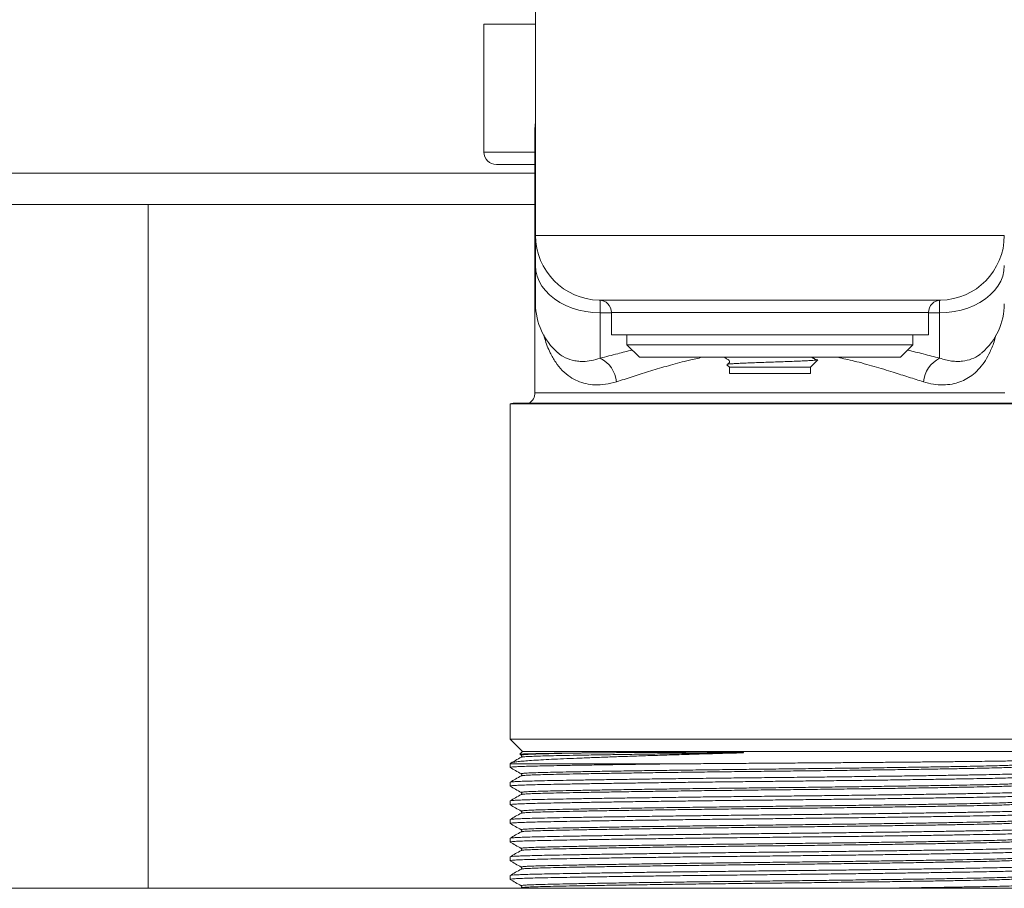
# Model space of a CAD drawing. Units: millimetres. Extents: x -824 to 1187, y -1011 to 1327.
# Drawn here: x 86 to 166, y -852 to -782 of the extents above; entities that cross this region are included whole.
import ezdxf

# ---------------------------------------------------------------- set-up
doc = ezdxf.new("R2010")
doc.units = ezdxf.units.MM

msp = doc.modelspace()

# ---------------------------------------------------------------- linework, layer by layer
at = {"color": 7, "linetype": 'Continuous', "lineweight": 0}
for p, q in [((127.895, -781.345), (127.895, -799.845)), ((123.745, -782.845), (123.745, -793.145)), ((123.745, -782.845), (127.895, -782.845)), ((127.845, -791.345), (127.845, -812.491)), ((124.745, -794.145), (127.845, -794.145)), ((127.845, -797.345), (13.745, -797.345)), ((96.745, -797.345), (96.745, -852.345)), ((127.89, -801.53), (127.89, -798.545)), ((127.89, -798.545), (127.895, -798.545)), ((165.595, -799.845), (127.895, -799.845)), ((127.895, -802.259), (127.895, -799.845)), ((127.89, -801.53), (127.895, -801.53)), ((127.895, -805.345), (127.895, -802.259)), ((160.479, -805.044), (133.011, -805.044)), ((133.095, -806.064), (133.095, -809.713)), ((133.995, -806.044), (133.995, -807.845)), ((159.495, -807.845), (159.495, -806.044)), ((160.395, -809.713), (160.395, -806.064)), ((133.995, -807.845), (159.495, -807.845)), ((135.245, -807.845), (135.245, -808.645)), ((158.245, -808.645), (158.245, -807.845)), ((135.245, -808.645), (136.245, -809.645)), ((158.245, -808.645), (135.245, -808.645)), ((157.245, -809.645), (158.245, -808.645)), ((157.245, -809.645), (136.245, -809.645)), ((149.995, -810.445), (150.595, -809.845)), ((143.286, -810.236), (143.495, -810.445)), ((143.495, -810.445), (143.495, -810.945)), ((143.495, -810.445), (149.995, -810.445)), ((149.995, -810.945), (149.995, -810.445)), ((143.495, -810.945), (149.995, -810.945)), ((125.845, -813.376), (125.845, -840.345)), ((125.845, -813.376), (167.645, -813.376)), ((167.395, -813.345), (126.095, -813.345)), ((125.845, -840.345), (126.845, -841.345)), ((125.845, -840.345), (167.645, -840.345)), ((126.845, -841.345), (126.629, -841.561)), ((126.631, -841.579), (126.735, -841.638)), ((126.749, -841.638), (126.752, -841.638)), ((126.845, -841.345), (166.645, -841.345)), ((125.915, -842.275), (125.845, -842.345)), ((125.845, -842.345), (125.845, -842.622)), ((138.345, -842.345), (125.845, -842.345)), ((126.752, -841.801), (126.75, -841.801)), ((126.749, -843.138), (126.752, -843.138)), ((126.752, -843.301), (126.75, -843.301)), ((125.845, -843.817), (125.845, -844.122)), ((126.749, -844.638), (126.752, -844.638)), ((126.752, -844.801), (126.75, -844.801)), ((125.845, -845.317), (125.845, -845.622)), ((126.749, -846.138), (126.752, -846.138)), ((126.752, -846.301), (126.75, -846.301)), ((125.845, -846.817), (125.845, -847.122)), ((126.749, -847.638), (126.752, -847.638)), ((126.752, -847.801), (126.75, -847.801)), ((125.845, -848.317), (125.845, -848.622)), ((126.749, -849.138), (126.752, -849.138)), ((126.752, -849.301), (126.75, -849.301)), ((125.845, -849.817), (125.845, -850.122)), ((126.749, -850.638), (126.752, -850.638)), ((126.752, -850.801), (126.75, -850.801)), ((125.845, -851.317), (125.845, -851.622)), ((49.495, -852.345), (243.995, -852.345)), ((126.735, -852.301), (126.659, -852.345)), ((126.749, -852.138), (126.752, -852.138)), ((126.752, -852.301), (126.75, -852.301))]:
    msp.add_line(p, q, dxfattribs=at)
at = {"color": 8, "linetype": 'Continuous', "lineweight": 0}
for p, q in [((127.845, -791.345), (127.895, -791.345)), ((123.745, -793.145), (127.845, -793.145)), ((13.745, -794.845), (127.845, -794.845)), ((127.892, -798.416), (127.895, -798.348)), ((127.895, -802.018), (127.89, -801.53)), ((133.095, -805.049), (133.095, -806.064)), ((160.395, -806.064), (160.395, -805.049)), ((133.995, -806.064), (133.095, -806.064)), ((146.745, -806.044), (133.995, -806.044)), ((159.495, -806.044), (146.745, -806.044)), ((160.395, -806.064), (159.495, -806.064)), ((127.845, -812.491), (165.645, -812.491))]:
    msp.add_line(p, q, dxfattribs=at)
at = {"color": 7, "linetype": 'Continuous', "lineweight": 0, "flags": 128}
for points in [[(127.895, -790.799), (127.875, -790.918), (127.845, -791.345)], [(133.095, -806.064), (132.513, -806.04), (131.938, -805.969), (131.377, -805.851), (130.839, -805.687), (130.328, -805.481), (129.853, -805.234), (129.418, -804.95), (129.029, -804.632), (128.692, -804.284), (128.41, -803.91), (128.187, -803.516), (128.025, -803.106), (127.928, -802.685), (127.895, -802.259)], [(165.595, -802.259), (165.562, -802.685), (165.465, -803.106), (165.303, -803.516), (165.08, -803.91), (164.798, -804.284), (164.46, -804.632), (164.072, -804.95), (163.637, -805.234), (163.161, -805.481), (162.651, -805.687), (162.112, -805.851), (161.552, -805.969), (160.977, -806.04), (160.395, -806.064)]]:
    msp.add_lwpolyline(points, dxfattribs=at)
at = {"color": 7, "linetype": 'Continuous', "lineweight": 0}
for centre, radius, start, end in [((124.745, -793.145), 1, 180, 270), ((133.095, -799.845), 5.2, 180, 269.07583), ((160.395, -799.845), 5.2, 270.92417, 0), ((133.095, -805.345), 5.2, 180, 229.21924), ((132.995, -806.044), 1, 0, 89.07583), ((160.495, -806.044), 1, 90, 180), ((160.395, -805.345), 5.2, 310.78221, 0), ((132.031, -811.844), 2.382, 5.5453, 63.45833), ((161.459, -811.844), 2.382, 116.54167, 174.4547), ((126.845, -812.491), 1, 301.3451, 0), ((126.095, -814.345), 1, 90, 104.47751)]:
    msp.add_arc(centre, radius, start, end, dxfattribs=at)
at = {"color": 8, "linetype": 'Continuous', "lineweight": 0}
msp.add_arc((127.787, -798.444), 0.109, 7.89661, 14.72972, dxfattribs=at)
at = {"color": 7, "linetype": 'Continuous', "lineweight": 0}
for points, knots in [([(127.89, -798.545), (127.89, -798.539), (127.891, -798.497), (127.892, -798.454), (127.892, -798.416)], [0, 0, 0, 0, 0.123895, 1, 1, 1, 1]), ([(143.067, -809.645), (143.114, -809.672), (143.198, -809.721), (143.303, -809.782), (143.376, -809.824), (143.417, -809.846), (143.458, -809.882), (143.497, -809.956), (143.489, -810.057), (143.461, -810.109), (143.407, -810.156), (143.351, -810.185), (143.311, -810.209), (143.294, -810.218)], [0, 0, 0, 0, 0.141189, 0.254997, 0.331414, 0.372265, 0.446537, 0.55854, 0.691881, 0.813911, 0.877062, 0.950085, 1, 1, 1, 1]), ([(150.588, -809.837), (150.587, -809.841), (150.585, -809.851), (150.46, -809.869), (150.225, -809.891), (149.884, -809.913), (149.464, -809.934), (148.963, -809.955), (148.408, -809.977), (147.807, -809.999), (147.19, -810.021), (146.559, -810.042), (145.946, -810.062), (145.358, -810.085), (144.824, -810.106), (144.346, -810.128), (143.947, -810.149), (143.629, -810.17), (143.412, -810.192), (143.288, -810.214), (143.288, -810.227), (143.288, -810.234)], [0, 0, 0, 0, 0.028675, 0.085084, 0.143213, 0.198179, 0.254736, 0.309704, 0.366339, 0.420131, 0.475499, 0.529032, 0.584152, 0.636953, 0.69133, 0.743432, 0.797052, 0.84886, 0.90224, 0.95291, 1, 1, 1, 1]), ([(150.501, -809.855), (150.476, -809.844), (150.411, -809.813), (150.319, -809.765), (150.24, -809.72), (150.191, -809.689), (150.154, -809.664), (150.137, -809.65), (150.13, -809.645)], [0, 0, 0, 0, 0.197822, 0.523536, 0.661247, 0.789749, 0.915962, 1, 1, 1, 1]), ([(144.213, -841.46), (143.785, -841.471), (142.928, -841.495), (141.533, -841.535), (140.034, -841.58), (138.453, -841.629), (136.924, -841.678), (135.446, -841.728), (134.032, -841.777), (132.708, -841.826), (131.49, -841.874), (130.386, -841.919), (129.391, -841.963), (128.504, -842.005), (127.732, -842.05), (127.087, -842.096), (126.578, -842.144), (126.231, -842.188), (126.024, -842.23), (125.926, -842.259), (125.921, -842.276), (125.919, -842.28)], [0, 0, 0, 0, 0.043772, 0.087723, 0.144565, 0.201802, 0.25884, 0.315879, 0.374576, 0.433271, 0.490114, 0.54735, 0.604387, 0.661426, 0.720062, 0.7787, 0.83657, 0.894835, 0.9402, 0.985564, 1, 1, 1, 1]), ([(126.637, -841.57), (126.636, -841.567), (126.632, -841.561), (126.782, -841.549), (127.09, -841.536), (127.58, -841.522), (128.224, -841.508), (128.981, -841.496), (129.827, -841.484), (130.792, -841.472), (131.536, -841.464), (131.908, -841.46)], [0, 0, 0, 0, 0.056078, 0.172675, 0.289272, 0.417778, 0.547443, 0.659001, 0.770553, 0.885278, 1, 1, 1, 1]), ([(126.735, -841.638), (126.756, -841.66), (126.801, -841.707), (126.758, -841.768), (126.735, -841.801)], [0, 0, 0, 0, 0.457326, 1, 1, 1, 1]), ([(131.908, -841.46), (131.953, -841.459), (132.089, -841.458), (132.411, -841.454), (132.886, -841.449), (133.38, -841.445), (133.886, -841.441), (134.405, -841.437), (134.94, -841.433), (135.487, -841.429), (136.044, -841.426), (136.616, -841.422), (137.174, -841.42), (137.679, -841.417), (138.229, -841.415), (138.855, -841.413), (139.559, -841.411), (140.227, -841.41), (140.827, -841.41), (141.389, -841.41), (142.051, -841.41), (142.705, -841.412), (143.377, -841.415), (143.883, -841.418), (144.265, -841.424), (144.432, -841.427), (144.56, -841.431), (144.597, -841.434), (144.615, -841.435), (144.623, -841.436), (144.627, -841.437), (144.629, -841.437), (144.63, -841.438), (144.631, -841.438), (144.632, -841.438), (144.632, -841.439), (144.632, -841.439), (144.632, -841.439), (144.632, -841.439), (144.631, -841.44), (144.628, -841.441), (144.614, -841.443), (144.56, -841.448), (144.423, -841.453), (144.297, -841.457), (144.213, -841.46)], [0, 0, 0, 0, 0.0133366, 0.0400144, 0.0933793, 0.1467448, 0.173424, 0.2267886, 0.2801516, 0.3068311, 0.3601956, 0.4135601, 0.4402378, 0.4880686, 0.527692, 0.5624613, 0.6254431, 0.6797383, 0.7043483, 0.7518637, 0.7970346, 0.8412107, 0.8859383, 0.9339817, 0.9438342, 0.9631918, 0.9676577, 0.9697497, 0.9707789, 0.9712939, 0.9714705, 0.9715919, 0.9716741, 0.9717519, 0.9717918, 0.9718213, 0.9718399, 0.9718614, 0.9718831, 0.9719224, 0.9720385, 0.9725667, 0.9746626, 0.9830313, 1, 1, 1, 1]), ([(125.864, -842.627), (125.857, -842.626), (125.817, -842.616), (125.91, -842.6), (126.151, -842.577), (126.566, -842.556), (127.129, -842.535), (127.828, -842.515), (128.651, -842.497), (129.595, -842.478), (130.672, -842.458), (131.914, -842.437), (133.319, -842.415), (134.886, -842.392), (136.559, -842.368), (137.75, -842.352), (138.345, -842.345)], [0, 0, 0, 0, 0.017579, 0.093961, 0.170036, 0.245501, 0.320074, 0.393485, 0.464228, 0.535055, 0.607222, 0.680496, 0.759753, 0.839657, 0.919858, 1, 1, 1, 1]), ([(126.735, -841.801), (126.587, -841.886), (126.318, -842.041), (126.049, -842.197), (125.927, -842.267)], [0, 0, 0, 0, 0.548092, 1, 1, 1, 1]), ([(138.345, -842.345), (138.743, -842.341), (139.542, -842.335), (140.915, -842.324), (142.461, -842.313), (144.179, -842.3), (145.915, -842.288), (147.668, -842.277), (149.432, -842.265), (151.171, -842.252), (152.861, -842.239), (154.488, -842.226), (156.061, -842.213), (157.58, -842.2), (159.035, -842.186), (160.399, -842.173), (161.653, -842.16), (162.792, -842.147), (163.819, -842.135), (164.736, -842.123), (165.531, -842.112), (166.188, -842.099), (166.697, -842.086), (167.07, -842.073), (167.284, -842.06), (167.37, -842.05), (167.341, -842.045), (167.339, -842.045)], [0, 0, 0, 0, 0.0313739, 0.0628687, 0.1049519, 0.1473273, 0.1894725, 0.2316173, 0.2749931, 0.3183688, 0.360251, 0.4024261, 0.4443354, 0.4862442, 0.529371, 0.5724985, 0.6142619, 0.6563168, 0.6982157, 0.7401149, 0.7832399, 0.826364, 0.8681098, 0.9098545, 0.9528225, 0.9957904, 1, 1, 1, 1]), ([(167.626, -843.062), (167.633, -843.064), (167.673, -843.073), (167.58, -843.09), (167.339, -843.112), (166.924, -843.134), (166.361, -843.154), (165.661, -843.174), (164.839, -843.193), (163.895, -843.211), (162.817, -843.231), (161.597, -843.252), (160.24, -843.273), (158.756, -843.295), (157.17, -843.318), (155.5, -843.34), (153.776, -843.362), (152.022, -843.384), (150.26, -843.404), (148.498, -843.424), (146.734, -843.442), (144.959, -843.461), (143.165, -843.481), (141.371, -843.502), (139.598, -843.524), (137.879, -843.546), (136.233, -843.568), (134.679, -843.59), (133.225, -843.612), (131.877, -843.633), (130.651, -843.654), (129.557, -843.674), (128.602, -843.693), (127.778, -843.711), (127.089, -843.731), (126.54, -843.752), (126.144, -843.773), (125.892, -843.795), (125.861, -843.81), (125.845, -843.817)], [0, 0, 0, 0, 0.00663, 0.035078, 0.063412, 0.091519, 0.119293, 0.146635, 0.172982, 0.199362, 0.22624, 0.25353, 0.281644, 0.309981, 0.338431, 0.366877, 0.395207, 0.422808, 0.450088, 0.476952, 0.503315, 0.530162, 0.557527, 0.585319, 0.613439, 0.64178, 0.669723, 0.697663, 0.72549, 0.7531, 0.780883, 0.808236, 0.835071, 0.861931, 0.889306, 0.916609, 0.944226, 0.972058, 1, 1, 1, 1]), ([(125.849, -842.627), (125.997, -842.712), (126.292, -842.883), (126.587, -843.053), (126.735, -843.138)], [0, 0, 0, 0, 0.500002, 1, 1, 1, 1]), ([(126.735, -843.301), (126.587, -843.386), (126.292, -843.556), (125.997, -843.727), (125.849, -843.812)], [0, 0, 0, 0, 0.499999, 1, 1, 1, 1]), ([(126.735, -843.138), (126.756, -843.16), (126.801, -843.207), (126.758, -843.268), (126.735, -843.301)], [0, 0, 0, 0, 0.457326, 1, 1, 1, 1]), ([(125.864, -844.127), (125.857, -844.126), (125.817, -844.116), (125.91, -844.1), (126.151, -844.077), (126.566, -844.056), (127.129, -844.035), (127.828, -844.015), (128.651, -843.997), (129.595, -843.978), (130.672, -843.958), (131.893, -843.938), (133.25, -843.916), (134.733, -843.894), (136.32, -843.872), (137.99, -843.849), (139.713, -843.827), (141.468, -843.806), (143.23, -843.785), (144.991, -843.765), (146.756, -843.747), (148.531, -843.728), (150.324, -843.708), (152.119, -843.687), (153.892, -843.666), (155.611, -843.644), (157.257, -843.621), (158.811, -843.599), (160.265, -843.578), (161.612, -843.556), (162.839, -843.535), (163.932, -843.515), (164.888, -843.497), (165.712, -843.478), (166.401, -843.458), (166.95, -843.437), (167.346, -843.416), (167.598, -843.394), (167.629, -843.379), (167.645, -843.372)], [0, 0, 0, 0, 0.006548, 0.034998, 0.063334, 0.091443, 0.11922, 0.146564, 0.172914, 0.199295, 0.226175, 0.253468, 0.281584, 0.309924, 0.338376, 0.366825, 0.395157, 0.42276, 0.450042, 0.476908, 0.503274, 0.530123, 0.55749, 0.585284, 0.613407, 0.641751, 0.669696, 0.697638, 0.725467, 0.753079, 0.780865, 0.80822, 0.835057, 0.861919, 0.889297, 0.916602, 0.944222, 0.972056, 1, 1, 1, 1]), ([(125.849, -844.127), (125.997, -844.212), (126.292, -844.383), (126.587, -844.553), (126.735, -844.638)], [0, 0, 0, 0, 0.500002, 1, 1, 1, 1]), ([(125.864, -845.627), (125.857, -845.626), (125.817, -845.616), (125.91, -845.6), (126.151, -845.577), (126.566, -845.556), (127.129, -845.535), (127.828, -845.515), (128.651, -845.497), (129.595, -845.478), (130.672, -845.458), (131.893, -845.438), (133.25, -845.416), (134.733, -845.394), (136.32, -845.372), (137.99, -845.349), (139.713, -845.327), (141.468, -845.306), (143.23, -845.285), (144.991, -845.265), (146.756, -845.247), (148.531, -845.228), (150.324, -845.208), (152.119, -845.187), (153.892, -845.166), (155.611, -845.144), (157.257, -845.121), (158.811, -845.099), (160.265, -845.078), (161.612, -845.056), (162.839, -845.035), (163.932, -845.015), (164.888, -844.997), (165.712, -844.978), (166.401, -844.958), (166.95, -844.937), (167.346, -844.916), (167.598, -844.894), (167.629, -844.879), (167.645, -844.872)], [0, 0, 0, 0, 0.006548, 0.034998, 0.063334, 0.091443, 0.11922, 0.146564, 0.172914, 0.199295, 0.226175, 0.253468, 0.281584, 0.309924, 0.338376, 0.366825, 0.395157, 0.42276, 0.450042, 0.476908, 0.503274, 0.530123, 0.55749, 0.585284, 0.613407, 0.641751, 0.669696, 0.697638, 0.725467, 0.753079, 0.780865, 0.80822, 0.835057, 0.861919, 0.889297, 0.916602, 0.944222, 0.972056, 1, 1, 1, 1]), ([(167.626, -844.562), (167.633, -844.564), (167.673, -844.573), (167.58, -844.59), (167.339, -844.612), (166.924, -844.634), (166.361, -844.654), (165.661, -844.674), (164.839, -844.693), (163.895, -844.711), (162.817, -844.731), (161.597, -844.752), (160.24, -844.773), (158.756, -844.795), (157.17, -844.818), (155.5, -844.84), (153.776, -844.862), (152.022, -844.884), (150.26, -844.904), (148.498, -844.924), (146.734, -844.942), (144.959, -844.961), (143.165, -844.981), (141.371, -845.002), (139.598, -845.024), (137.879, -845.046), (136.233, -845.068), (134.679, -845.09), (133.225, -845.112), (131.877, -845.133), (130.651, -845.154), (129.557, -845.174), (128.602, -845.193), (127.778, -845.211), (127.089, -845.231), (126.54, -845.252), (126.144, -845.273), (125.892, -845.295), (125.861, -845.31), (125.845, -845.317)], [0, 0, 0, 0, 0.00663, 0.035078, 0.063412, 0.091519, 0.119293, 0.146635, 0.172982, 0.199362, 0.22624, 0.25353, 0.281644, 0.309981, 0.338431, 0.366877, 0.395207, 0.422808, 0.450088, 0.476952, 0.503315, 0.530162, 0.557527, 0.585319, 0.613439, 0.64178, 0.669723, 0.697663, 0.72549, 0.7531, 0.780883, 0.808236, 0.835071, 0.861931, 0.889306, 0.916609, 0.944226, 0.972058, 1, 1, 1, 1]), ([(126.735, -844.801), (126.587, -844.886), (126.292, -845.056), (125.997, -845.227), (125.849, -845.312)], [0, 0, 0, 0, 0.499999, 1, 1, 1, 1]), ([(126.735, -844.638), (126.756, -844.66), (126.801, -844.707), (126.758, -844.768), (126.735, -844.801)], [0, 0, 0, 0, 0.457326, 1, 1, 1, 1]), ([(125.849, -845.627), (125.997, -845.712), (126.292, -845.883), (126.587, -846.053), (126.735, -846.138)], [0, 0, 0, 0, 0.500002, 1, 1, 1, 1]), ([(125.864, -847.127), (125.857, -847.126), (125.817, -847.116), (125.91, -847.1), (126.151, -847.077), (126.566, -847.056), (127.129, -847.035), (127.828, -847.015), (128.651, -846.997), (129.595, -846.978), (130.672, -846.958), (131.893, -846.938), (133.25, -846.916), (134.733, -846.894), (136.32, -846.872), (137.99, -846.849), (139.713, -846.827), (141.468, -846.806), (143.23, -846.785), (144.991, -846.765), (146.756, -846.747), (148.531, -846.728), (150.324, -846.708), (152.119, -846.687), (153.892, -846.666), (155.611, -846.644), (157.257, -846.621), (158.811, -846.599), (160.265, -846.578), (161.612, -846.556), (162.839, -846.535), (163.932, -846.515), (164.888, -846.497), (165.712, -846.478), (166.401, -846.458), (166.95, -846.437), (167.346, -846.416), (167.598, -846.394), (167.629, -846.379), (167.645, -846.372)], [0, 0, 0, 0, 0.006548, 0.034998, 0.063334, 0.091443, 0.11922, 0.146564, 0.172914, 0.199295, 0.226175, 0.253468, 0.281584, 0.309924, 0.338376, 0.366825, 0.395157, 0.42276, 0.450042, 0.476908, 0.503274, 0.530123, 0.55749, 0.585284, 0.613407, 0.641751, 0.669696, 0.697638, 0.725467, 0.753079, 0.780865, 0.80822, 0.835057, 0.861919, 0.889297, 0.916602, 0.944222, 0.972056, 1, 1, 1, 1]), ([(167.626, -846.062), (167.633, -846.064), (167.673, -846.073), (167.58, -846.09), (167.339, -846.112), (166.924, -846.134), (166.361, -846.154), (165.661, -846.174), (164.839, -846.193), (163.895, -846.211), (162.817, -846.231), (161.597, -846.252), (160.24, -846.273), (158.756, -846.295), (157.17, -846.318), (155.5, -846.34), (153.776, -846.362), (152.022, -846.384), (150.26, -846.404), (148.498, -846.424), (146.734, -846.442), (144.959, -846.461), (143.165, -846.481), (141.371, -846.502), (139.598, -846.524), (137.879, -846.546), (136.233, -846.568), (134.679, -846.59), (133.225, -846.612), (131.877, -846.633), (130.651, -846.654), (129.557, -846.674), (128.602, -846.693), (127.778, -846.711), (127.089, -846.731), (126.54, -846.752), (126.144, -846.773), (125.892, -846.795), (125.861, -846.81), (125.845, -846.817)], [0, 0, 0, 0, 0.00663, 0.035078, 0.063412, 0.091519, 0.119293, 0.146635, 0.172982, 0.199362, 0.22624, 0.25353, 0.281644, 0.309981, 0.338431, 0.366877, 0.395207, 0.422808, 0.450088, 0.476952, 0.503315, 0.530162, 0.557527, 0.585319, 0.613439, 0.64178, 0.669723, 0.697663, 0.72549, 0.7531, 0.780883, 0.808236, 0.835071, 0.861931, 0.889306, 0.916609, 0.944226, 0.972058, 1, 1, 1, 1]), ([(126.735, -846.301), (126.587, -846.386), (126.292, -846.556), (125.997, -846.727), (125.849, -846.812)], [0, 0, 0, 0, 0.499998, 1, 1, 1, 1]), ([(126.735, -846.138), (126.756, -846.16), (126.801, -846.207), (126.758, -846.268), (126.735, -846.301)], [0, 0, 0, 0, 0.457326, 1, 1, 1, 1]), ([(125.849, -847.127), (125.997, -847.212), (126.292, -847.383), (126.587, -847.553), (126.735, -847.638)], [0, 0, 0, 0, 0.500002, 1, 1, 1, 1]), ([(125.864, -848.627), (125.857, -848.626), (125.817, -848.616), (125.91, -848.6), (126.151, -848.577), (126.566, -848.556), (127.129, -848.535), (127.828, -848.515), (128.651, -848.497), (129.595, -848.478), (130.672, -848.458), (131.893, -848.438), (133.25, -848.416), (134.733, -848.394), (136.32, -848.372), (137.99, -848.349), (139.713, -848.327), (141.468, -848.306), (143.23, -848.285), (144.991, -848.265), (146.756, -848.247), (148.531, -848.228), (150.324, -848.208), (152.119, -848.187), (153.892, -848.166), (155.611, -848.144), (157.257, -848.121), (158.811, -848.099), (160.265, -848.078), (161.612, -848.056), (162.839, -848.035), (163.932, -848.015), (164.888, -847.997), (165.712, -847.978), (166.401, -847.958), (166.95, -847.937), (167.346, -847.916), (167.598, -847.894), (167.629, -847.879), (167.645, -847.872)], [0, 0, 0, 0, 0.006548, 0.034998, 0.063334, 0.091443, 0.11922, 0.146564, 0.172914, 0.199295, 0.226175, 0.253468, 0.281584, 0.309924, 0.338376, 0.366825, 0.395157, 0.42276, 0.450042, 0.476908, 0.503274, 0.530123, 0.55749, 0.585284, 0.613407, 0.641751, 0.669696, 0.697638, 0.725467, 0.753079, 0.780865, 0.80822, 0.835057, 0.861919, 0.889297, 0.916602, 0.944222, 0.972056, 1, 1, 1, 1]), ([(167.626, -847.562), (167.633, -847.564), (167.673, -847.573), (167.58, -847.59), (167.339, -847.612), (166.924, -847.634), (166.361, -847.654), (165.661, -847.674), (164.839, -847.693), (163.895, -847.711), (162.817, -847.731), (161.597, -847.752), (160.24, -847.773), (158.756, -847.795), (157.17, -847.818), (155.5, -847.84), (153.776, -847.862), (152.022, -847.884), (150.26, -847.904), (148.498, -847.924), (146.734, -847.942), (144.959, -847.961), (143.165, -847.981), (141.371, -848.002), (139.598, -848.024), (137.879, -848.046), (136.233, -848.068), (134.679, -848.09), (133.225, -848.112), (131.877, -848.133), (130.651, -848.154), (129.557, -848.174), (128.602, -848.193), (127.778, -848.211), (127.089, -848.231), (126.54, -848.252), (126.144, -848.273), (125.892, -848.295), (125.861, -848.31), (125.845, -848.317)], [0, 0, 0, 0, 0.00663, 0.035078, 0.063412, 0.091519, 0.119293, 0.146635, 0.172982, 0.199362, 0.22624, 0.25353, 0.281644, 0.309981, 0.338431, 0.366877, 0.395207, 0.422808, 0.450088, 0.476952, 0.503315, 0.530162, 0.557527, 0.585319, 0.613439, 0.64178, 0.669723, 0.697663, 0.72549, 0.7531, 0.780883, 0.808236, 0.835071, 0.861931, 0.889306, 0.916609, 0.944226, 0.972058, 1, 1, 1, 1]), ([(126.735, -847.801), (126.587, -847.886), (126.292, -848.056), (125.997, -848.227), (125.849, -848.312)], [0, 0, 0, 0, 0.499998, 1, 1, 1, 1]), ([(126.735, -847.638), (126.756, -847.66), (126.801, -847.707), (126.758, -847.768), (126.735, -847.801)], [0, 0, 0, 0, 0.457326, 1, 1, 1, 1]), ([(125.849, -848.627), (125.997, -848.712), (126.292, -848.883), (126.587, -849.053), (126.735, -849.138)], [0, 0, 0, 0, 0.500003, 1, 1, 1, 1]), ([(125.864, -850.127), (125.857, -850.126), (125.817, -850.116), (125.91, -850.1), (126.151, -850.077), (126.566, -850.056), (127.129, -850.035), (127.828, -850.015), (128.651, -849.997), (129.595, -849.978), (130.672, -849.958), (131.893, -849.938), (133.25, -849.916), (134.733, -849.894), (136.32, -849.872), (137.99, -849.849), (139.713, -849.827), (141.468, -849.806), (143.23, -849.785), (144.991, -849.765), (146.756, -849.747), (148.531, -849.728), (150.324, -849.708), (152.119, -849.687), (153.892, -849.666), (155.611, -849.644), (157.257, -849.621), (158.811, -849.599), (160.265, -849.578), (161.612, -849.556), (162.839, -849.535), (163.932, -849.515), (164.888, -849.497), (165.712, -849.478), (166.401, -849.458), (166.95, -849.437), (167.346, -849.416), (167.598, -849.394), (167.629, -849.379), (167.645, -849.372)], [0, 0, 0, 0, 0.006548, 0.034998, 0.063334, 0.091443, 0.11922, 0.146564, 0.172914, 0.199295, 0.226175, 0.253468, 0.281584, 0.309924, 0.338376, 0.366825, 0.395157, 0.42276, 0.450042, 0.476908, 0.503274, 0.530123, 0.55749, 0.585284, 0.613407, 0.641751, 0.669696, 0.697638, 0.725467, 0.753079, 0.780865, 0.80822, 0.835057, 0.861919, 0.889297, 0.916602, 0.944222, 0.972056, 1, 1, 1, 1]), ([(167.626, -849.062), (167.633, -849.064), (167.673, -849.073), (167.58, -849.09), (167.339, -849.112), (166.924, -849.134), (166.361, -849.154), (165.661, -849.174), (164.839, -849.193), (163.895, -849.211), (162.817, -849.231), (161.597, -849.252), (160.24, -849.273), (158.756, -849.295), (157.17, -849.318), (155.5, -849.34), (153.776, -849.362), (152.022, -849.384), (150.26, -849.404), (148.498, -849.424), (146.734, -849.442), (144.959, -849.461), (143.165, -849.481), (141.371, -849.502), (139.598, -849.524), (137.879, -849.546), (136.233, -849.568), (134.679, -849.59), (133.225, -849.612), (131.877, -849.633), (130.651, -849.654), (129.557, -849.674), (128.602, -849.693), (127.778, -849.711), (127.089, -849.731), (126.54, -849.752), (126.144, -849.773), (125.892, -849.795), (125.861, -849.81), (125.845, -849.817)], [0, 0, 0, 0, 0.00663, 0.035078, 0.063412, 0.091519, 0.119293, 0.146635, 0.172982, 0.199362, 0.22624, 0.25353, 0.281644, 0.309981, 0.338431, 0.366877, 0.395207, 0.422808, 0.450088, 0.476952, 0.503315, 0.530162, 0.557527, 0.585319, 0.613439, 0.64178, 0.669723, 0.697663, 0.72549, 0.7531, 0.780883, 0.808236, 0.835071, 0.861931, 0.889306, 0.916609, 0.944226, 0.972058, 1, 1, 1, 1]), ([(126.735, -849.301), (126.587, -849.386), (126.292, -849.556), (125.997, -849.727), (125.849, -849.812)], [0, 0, 0, 0, 0.499999, 1, 1, 1, 1]), ([(126.735, -849.138), (126.756, -849.16), (126.801, -849.207), (126.758, -849.268), (126.735, -849.301)], [0, 0, 0, 0, 0.457326, 1, 1, 1, 1]), ([(125.849, -850.127), (125.997, -850.212), (126.292, -850.383), (126.587, -850.553), (126.735, -850.638)], [0, 0, 0, 0, 0.500002, 1, 1, 1, 1]), ([(125.864, -851.627), (125.857, -851.626), (125.817, -851.616), (125.91, -851.6), (126.151, -851.577), (126.566, -851.556), (127.129, -851.535), (127.828, -851.515), (128.651, -851.497), (129.595, -851.478), (130.672, -851.458), (131.893, -851.438), (133.25, -851.416), (134.733, -851.394), (136.32, -851.372), (137.99, -851.349), (139.713, -851.327), (141.468, -851.306), (143.23, -851.285), (144.991, -851.265), (146.756, -851.247), (148.531, -851.228), (150.324, -851.208), (152.119, -851.187), (153.892, -851.166), (155.611, -851.144), (157.257, -851.121), (158.811, -851.099), (160.265, -851.078), (161.612, -851.056), (162.839, -851.035), (163.932, -851.015), (164.888, -850.997), (165.712, -850.978), (166.401, -850.958), (166.95, -850.937), (167.346, -850.916), (167.598, -850.894), (167.629, -850.879), (167.645, -850.872)], [0, 0, 0, 0, 0.006548, 0.034998, 0.063334, 0.091443, 0.11922, 0.146564, 0.172914, 0.199295, 0.226175, 0.253468, 0.281584, 0.309924, 0.338376, 0.366825, 0.395157, 0.42276, 0.450042, 0.476908, 0.503274, 0.530123, 0.55749, 0.585284, 0.613407, 0.641751, 0.669696, 0.697638, 0.725467, 0.753079, 0.780865, 0.80822, 0.835057, 0.861919, 0.889297, 0.916602, 0.944222, 0.972056, 1, 1, 1, 1]), ([(167.626, -850.562), (167.633, -850.564), (167.673, -850.573), (167.58, -850.59), (167.339, -850.612), (166.924, -850.634), (166.361, -850.654), (165.661, -850.674), (164.839, -850.693), (163.895, -850.711), (162.817, -850.731), (161.597, -850.752), (160.24, -850.773), (158.756, -850.795), (157.17, -850.818), (155.5, -850.84), (153.776, -850.862), (152.022, -850.884), (150.26, -850.904), (148.498, -850.924), (146.734, -850.942), (144.959, -850.961), (143.165, -850.981), (141.371, -851.002), (139.598, -851.024), (137.879, -851.046), (136.233, -851.068), (134.679, -851.09), (133.225, -851.112), (131.877, -851.133), (130.651, -851.154), (129.557, -851.174), (128.602, -851.193), (127.778, -851.211), (127.089, -851.231), (126.54, -851.252), (126.144, -851.273), (125.892, -851.295), (125.861, -851.31), (125.845, -851.317)], [0, 0, 0, 0, 0.00663, 0.035078, 0.063412, 0.091519, 0.119293, 0.146635, 0.172982, 0.199362, 0.22624, 0.25353, 0.281644, 0.309981, 0.338431, 0.366877, 0.395207, 0.422808, 0.450088, 0.476952, 0.503315, 0.530162, 0.557527, 0.585319, 0.613439, 0.64178, 0.669723, 0.697663, 0.72549, 0.7531, 0.780883, 0.808236, 0.835071, 0.861931, 0.889306, 0.916609, 0.944226, 0.972058, 1, 1, 1, 1]), ([(126.735, -850.801), (126.587, -850.886), (126.292, -851.056), (125.997, -851.227), (125.849, -851.312)], [0, 0, 0, 0, 0.499998, 1, 1, 1, 1]), ([(126.735, -850.638), (126.756, -850.66), (126.801, -850.707), (126.758, -850.768), (126.735, -850.801)], [0, 0, 0, 0, 0.457326, 1, 1, 1, 1]), ([(125.849, -851.627), (125.997, -851.712), (126.292, -851.883), (126.587, -852.053), (126.735, -852.138)], [0, 0, 0, 0, 0.500002, 1, 1, 1, 1]), ([(167.626, -852.062), (167.633, -852.064), (167.673, -852.073), (167.58, -852.09), (167.339, -852.112), (166.924, -852.134), (166.361, -852.154), (165.661, -852.174), (164.839, -852.193), (163.895, -852.211), (162.817, -852.231), (161.597, -852.252), (160.24, -852.273), (158.757, -852.295), (157.167, -852.318), (155.953, -852.334), (155.254, -852.343), (155.138, -852.345)], [0, 0, 0, 0, 0.0177967, 0.0941558, 0.170207, 0.2456499, 0.3202003, 0.3935887, 0.4643097, 0.535116, 0.6072603, 0.6805128, 0.7559733, 0.8320352, 0.9083983, 0.9847529, 1, 1, 1, 1]), ([(126.735, -852.138), (126.756, -852.16), (126.801, -852.207), (126.758, -852.268), (126.735, -852.301)], [0, 0, 0, 0, 0.457326, 1, 1, 1, 1])]:
    msp.add_open_spline(points, degree=3, knots=knots, dxfattribs=at)
at = {"color": 8, "linetype": 'Continuous', "lineweight": 0}
for points, knots in [([(127.895, -798.463), (127.894, -798.487), (127.893, -798.514), (127.89, -798.542), (127.89, -798.545)], [0, 0, 0, 0, 0.888758, 1, 1, 1, 1]), ([(134.401, -811.614), (134.103, -811.692), (133.508, -811.847), (132.683, -811.881), (131.935, -811.783), (131.267, -811.565), (130.624, -811.217), (130.03, -810.716), (129.498, -810.059), (129.025, -809.213), (128.715, -808.473), (128.588, -807.945), (128.563, -807.839)], [0, 0, 0, 0, 0.100202, 0.200427, 0.293533, 0.387015, 0.480215, 0.593125, 0.706482, 0.81954, 0.963982, 1, 1, 1, 1]), ([(164.919, -807.873), (164.884, -808.009), (164.759, -808.49), (164.48, -809.168), (164.084, -809.908), (163.638, -810.513), (163.142, -811), (162.601, -811.373), (162.03, -811.639), (161.389, -811.816), (160.676, -811.879), (159.902, -811.83), (159.359, -811.686), (159.089, -811.614)], [0, 0, 0, 0, 0.047278, 0.168088, 0.267925, 0.367962, 0.467711, 0.553511, 0.639515, 0.725247, 0.816734, 0.908577, 1, 1, 1, 1]), ([(129.701, -809.28), (129.71, -809.289), (129.833, -809.413), (130.194, -809.643), (130.707, -809.864), (131.26, -809.963), (131.767, -809.986), (132.374, -809.931), (132.853, -809.786), (133.095, -809.713)], [0, 0, 0, 0, 0.012463, 0.165628, 0.407734, 0.531818, 0.65588, 0.826567, 1, 1, 1, 1]), ([(133.095, -809.713), (133.556, -809.595), (134.379, -809.384), (135.268, -809.157), (135.658, -809.058)], [0, 0, 0, 0, 0.5606127, 1, 1, 1, 1]), ([(157.833, -809.057), (158.252, -809.164), (159.138, -809.391), (159.962, -809.602), (160.395, -809.713)], [0, 0, 0, 0, 0.474186, 1, 1, 1, 1]), ([(160.395, -809.713), (160.557, -809.765), (160.882, -809.868), (161.353, -809.952), (161.808, -809.984), (162.366, -809.955), (162.987, -809.799), (163.486, -809.541), (163.726, -809.33), (163.787, -809.277)], [0, 0, 0, 0, 0.116155, 0.23232, 0.352009, 0.471718, 0.695131, 0.922991, 1, 1, 1, 1]), ([(141.304, -809.645), (140.956, -809.718), (140.468, -809.82), (139.495, -810.064), (138.383, -810.368), (136.981, -810.792), (135.642, -811.22), (134.814, -811.483), (134.401, -811.614)], [0, 0, 0, 0, 0.136167, 0.190681, 0.392655, 0.595338, 0.798022, 1, 1, 1, 1]), ([(159.089, -811.614), (158.698, -811.49), (157.917, -811.242), (156.594, -810.819), (155.134, -810.377), (153.645, -809.961), (152.636, -809.742), (152.19, -809.645)], [0, 0, 0, 0, 0.191292, 0.382601, 0.603485, 0.824803, 1, 1, 1, 1]), ([(131.908, -841.46), (131.454, -841.468), (130.558, -841.484), (129.435, -841.507), (128.483, -841.53), (127.72, -841.554), (127.151, -841.58), (126.82, -841.606), (126.693, -841.626), (126.742, -841.636), (126.749, -841.638)], [0, 0, 0, 0, 0.138651, 0.274307, 0.40964, 0.54802, 0.688784, 0.831185, 0.974419, 1, 1, 1, 1]), ([(144.213, -841.46), (143.601, -841.467), (142.368, -841.481), (140.552, -841.504), (138.773, -841.528), (137.056, -841.551), (135.427, -841.575), (133.906, -841.599), (132.49, -841.622), (131.201, -841.645), (130.058, -841.667), (129.076, -841.688), (128.251, -841.71), (127.584, -841.733), (127.1, -841.756), (126.806, -841.779), (126.768, -841.794), (126.752, -841.801)], [0, 0, 0, 0, 0.065247, 0.131434, 0.198282, 0.265498, 0.332774, 0.399805, 0.466292, 0.535192, 0.60287, 0.669242, 0.736451, 0.804977, 0.874522, 0.944765, 1, 1, 1, 1]), ([(166.738, -842.388), (166.722, -842.395), (166.684, -842.41), (166.39, -842.433), (165.905, -842.457), (165.239, -842.48), (164.414, -842.501), (163.432, -842.522), (162.289, -842.544), (160.979, -842.567), (159.513, -842.591), (157.907, -842.616), (156.183, -842.641), (154.368, -842.666), (152.489, -842.691), (150.576, -842.714), (148.657, -842.737), (146.745, -842.758), (144.833, -842.779), (142.914, -842.802), (141.001, -842.825), (139.122, -842.85), (137.307, -842.875), (135.583, -842.9), (133.977, -842.925), (132.511, -842.949), (131.201, -842.972), (130.057, -842.994), (129.076, -843.015), (128.25, -843.036), (127.586, -843.059), (127.093, -843.083), (126.808, -843.108), (126.696, -843.126), (126.742, -843.136), (126.749, -843.138)], [0, 0, 0, 0, 0.025113, 0.056932, 0.088436, 0.119478, 0.149923, 0.179989, 0.210648, 0.241859, 0.273485, 0.305375, 0.337372, 0.369317, 0.401048, 0.432413, 0.46327, 0.49349, 0.523711, 0.554568, 0.585933, 0.617664, 0.649608, 0.681606, 0.713496, 0.745122, 0.776333, 0.806991, 0.837057, 0.867503, 0.898545, 0.930048, 0.961868, 0.993848, 1, 1, 1, 1]), ([(166.74, -842.551), (166.748, -842.553), (166.794, -842.563), (166.682, -842.581), (166.396, -842.606), (165.904, -842.63), (165.24, -842.653), (164.414, -842.674), (163.432, -842.695), (162.289, -842.717), (160.979, -842.74), (159.513, -842.765), (157.907, -842.79), (156.183, -842.815), (154.368, -842.84), (152.489, -842.864), (150.576, -842.888), (148.657, -842.91), (146.745, -842.931), (144.833, -842.952), (142.914, -842.975), (141.001, -842.998), (139.122, -843.023), (137.307, -843.048), (135.583, -843.073), (133.977, -843.098), (132.511, -843.122), (131.201, -843.145), (130.058, -843.167), (129.076, -843.188), (128.251, -843.21), (127.584, -843.233), (127.1, -843.256), (126.806, -843.279), (126.768, -843.294), (126.752, -843.301)], [0, 0, 0, 0, 0.006153, 0.038135, 0.069958, 0.101464, 0.132509, 0.162958, 0.193027, 0.223687, 0.254902, 0.28653, 0.318423, 0.350424, 0.382371, 0.414105, 0.445473, 0.476333, 0.506556, 0.536779, 0.567639, 0.599007, 0.630741, 0.662688, 0.694688, 0.726582, 0.75821, 0.789424, 0.820085, 0.850154, 0.880603, 0.911647, 0.943154, 0.974976, 1, 1, 1, 1]), ([(166.738, -843.888), (166.722, -843.895), (166.684, -843.91), (166.39, -843.933), (165.905, -843.957), (165.239, -843.98), (164.414, -844.001), (163.432, -844.022), (162.289, -844.044), (160.979, -844.067), (159.513, -844.091), (157.907, -844.116), (156.183, -844.141), (154.368, -844.166), (152.489, -844.191), (150.576, -844.214), (148.657, -844.237), (146.745, -844.258), (144.833, -844.279), (142.914, -844.302), (141.001, -844.325), (139.122, -844.35), (137.307, -844.375), (135.583, -844.4), (133.977, -844.425), (132.511, -844.449), (131.201, -844.472), (130.057, -844.494), (129.076, -844.515), (128.25, -844.536), (127.586, -844.559), (127.093, -844.583), (126.808, -844.608), (126.696, -844.626), (126.742, -844.636), (126.749, -844.638)], [0, 0, 0, 0, 0.025113, 0.056932, 0.088436, 0.119478, 0.149923, 0.179989, 0.210648, 0.241859, 0.273485, 0.305375, 0.337372, 0.369317, 0.401048, 0.432413, 0.46327, 0.49349, 0.523711, 0.554568, 0.585933, 0.617664, 0.649608, 0.681606, 0.713496, 0.745122, 0.776333, 0.806991, 0.837057, 0.867503, 0.898545, 0.930048, 0.961868, 0.993848, 1, 1, 1, 1]), ([(166.74, -844.051), (166.748, -844.053), (166.794, -844.063), (166.682, -844.081), (166.396, -844.106), (165.904, -844.13), (165.24, -844.153), (164.414, -844.174), (163.432, -844.195), (162.289, -844.217), (160.979, -844.24), (159.513, -844.265), (157.907, -844.29), (156.183, -844.315), (154.368, -844.34), (152.489, -844.364), (150.576, -844.388), (148.657, -844.41), (146.745, -844.431), (144.833, -844.452), (142.914, -844.475), (141.001, -844.498), (139.122, -844.523), (137.307, -844.548), (135.583, -844.573), (133.977, -844.598), (132.511, -844.622), (131.201, -844.645), (130.058, -844.667), (129.076, -844.688), (128.251, -844.71), (127.584, -844.733), (127.1, -844.756), (126.806, -844.779), (126.768, -844.794), (126.752, -844.801)], [0, 0, 0, 0, 0.006153, 0.038135, 0.069958, 0.101464, 0.132509, 0.162958, 0.193027, 0.223687, 0.254902, 0.28653, 0.318423, 0.350424, 0.382371, 0.414105, 0.445473, 0.476333, 0.506556, 0.536779, 0.567639, 0.599007, 0.630741, 0.662688, 0.694688, 0.726582, 0.75821, 0.789424, 0.820085, 0.850154, 0.880603, 0.911647, 0.943154, 0.974976, 1, 1, 1, 1]), ([(166.738, -845.388), (166.722, -845.395), (166.684, -845.41), (166.39, -845.433), (165.905, -845.457), (165.239, -845.48), (164.414, -845.501), (163.432, -845.522), (162.289, -845.544), (160.979, -845.567), (159.513, -845.591), (157.907, -845.616), (156.183, -845.641), (154.368, -845.666), (152.489, -845.691), (150.576, -845.714), (148.657, -845.737), (146.745, -845.758), (144.833, -845.779), (142.914, -845.802), (141.001, -845.825), (139.122, -845.85), (137.307, -845.875), (135.583, -845.9), (133.977, -845.925), (132.511, -845.949), (131.201, -845.972), (130.057, -845.994), (129.076, -846.015), (128.25, -846.036), (127.586, -846.059), (127.093, -846.083), (126.808, -846.108), (126.696, -846.126), (126.742, -846.136), (126.749, -846.138)], [0, 0, 0, 0, 0.025113, 0.056932, 0.088436, 0.119478, 0.149923, 0.179989, 0.210648, 0.241859, 0.273485, 0.305375, 0.337372, 0.369317, 0.401048, 0.432413, 0.46327, 0.49349, 0.523711, 0.554568, 0.585933, 0.617664, 0.649608, 0.681606, 0.713496, 0.745122, 0.776333, 0.806991, 0.837057, 0.867503, 0.898545, 0.930048, 0.961868, 0.993848, 1, 1, 1, 1]), ([(166.74, -845.551), (166.748, -845.553), (166.794, -845.563), (166.682, -845.581), (166.396, -845.606), (165.904, -845.63), (165.24, -845.653), (164.414, -845.674), (163.432, -845.695), (162.289, -845.717), (160.979, -845.74), (159.513, -845.765), (157.907, -845.79), (156.183, -845.815), (154.368, -845.84), (152.489, -845.864), (150.576, -845.888), (148.657, -845.91), (146.745, -845.931), (144.833, -845.952), (142.914, -845.975), (141.001, -845.998), (139.122, -846.023), (137.307, -846.048), (135.583, -846.073), (133.977, -846.098), (132.511, -846.122), (131.201, -846.145), (130.058, -846.167), (129.076, -846.188), (128.251, -846.21), (127.584, -846.233), (127.1, -846.256), (126.806, -846.279), (126.768, -846.294), (126.752, -846.301)], [0, 0, 0, 0, 0.006153, 0.038135, 0.069958, 0.101464, 0.132509, 0.162958, 0.193027, 0.223687, 0.254902, 0.28653, 0.318423, 0.350424, 0.382371, 0.414105, 0.445473, 0.476333, 0.506556, 0.536779, 0.567639, 0.599007, 0.630741, 0.662688, 0.694688, 0.726582, 0.75821, 0.789424, 0.820085, 0.850154, 0.880603, 0.911647, 0.943154, 0.974976, 1, 1, 1, 1]), ([(166.738, -846.888), (166.722, -846.895), (166.684, -846.91), (166.39, -846.933), (165.905, -846.957), (165.239, -846.98), (164.414, -847.001), (163.432, -847.022), (162.289, -847.044), (160.979, -847.067), (159.513, -847.091), (157.907, -847.116), (156.183, -847.141), (154.368, -847.166), (152.489, -847.191), (150.576, -847.214), (148.657, -847.237), (146.745, -847.258), (144.833, -847.279), (142.914, -847.302), (141.001, -847.325), (139.122, -847.35), (137.307, -847.375), (135.583, -847.4), (133.977, -847.425), (132.511, -847.449), (131.201, -847.472), (130.057, -847.494), (129.076, -847.515), (128.25, -847.536), (127.586, -847.559), (127.093, -847.583), (126.808, -847.608), (126.696, -847.626), (126.742, -847.636), (126.749, -847.638)], [0, 0, 0, 0, 0.025113, 0.056932, 0.088436, 0.119478, 0.149923, 0.179989, 0.210648, 0.241859, 0.273485, 0.305375, 0.337372, 0.369317, 0.401048, 0.432413, 0.46327, 0.49349, 0.523711, 0.554568, 0.585933, 0.617664, 0.649608, 0.681606, 0.713496, 0.745122, 0.776333, 0.806991, 0.837057, 0.867503, 0.898545, 0.930048, 0.961868, 0.993848, 1, 1, 1, 1]), ([(166.74, -847.051), (166.748, -847.053), (166.794, -847.063), (166.682, -847.081), (166.396, -847.106), (165.904, -847.13), (165.24, -847.153), (164.414, -847.174), (163.432, -847.195), (162.289, -847.217), (160.979, -847.24), (159.513, -847.265), (157.907, -847.29), (156.183, -847.315), (154.368, -847.34), (152.489, -847.364), (150.576, -847.388), (148.657, -847.41), (146.745, -847.431), (144.833, -847.452), (142.914, -847.475), (141.001, -847.498), (139.122, -847.523), (137.307, -847.548), (135.583, -847.573), (133.977, -847.598), (132.511, -847.622), (131.201, -847.645), (130.058, -847.667), (129.076, -847.688), (128.251, -847.71), (127.584, -847.733), (127.1, -847.756), (126.806, -847.779), (126.768, -847.794), (126.752, -847.801)], [0, 0, 0, 0, 0.006153, 0.038135, 0.069958, 0.101464, 0.132509, 0.162958, 0.193027, 0.223687, 0.254902, 0.28653, 0.318423, 0.350424, 0.382371, 0.414105, 0.445473, 0.476333, 0.506556, 0.536779, 0.567639, 0.599007, 0.630741, 0.662688, 0.694688, 0.726582, 0.75821, 0.789424, 0.820085, 0.850154, 0.880603, 0.911647, 0.943154, 0.974976, 1, 1, 1, 1]), ([(166.738, -848.388), (166.722, -848.395), (166.684, -848.41), (166.39, -848.433), (165.905, -848.457), (165.239, -848.48), (164.414, -848.501), (163.432, -848.522), (162.289, -848.544), (160.979, -848.567), (159.513, -848.591), (157.907, -848.616), (156.183, -848.641), (154.368, -848.666), (152.489, -848.691), (150.576, -848.714), (148.657, -848.737), (146.745, -848.758), (144.833, -848.779), (142.914, -848.802), (141.001, -848.825), (139.122, -848.85), (137.307, -848.875), (135.583, -848.9), (133.977, -848.925), (132.511, -848.949), (131.201, -848.972), (130.057, -848.994), (129.076, -849.015), (128.25, -849.036), (127.586, -849.059), (127.093, -849.083), (126.808, -849.108), (126.696, -849.126), (126.742, -849.136), (126.749, -849.138)], [0, 0, 0, 0, 0.025113, 0.056932, 0.088436, 0.119478, 0.149923, 0.179989, 0.210648, 0.241859, 0.273485, 0.305375, 0.337372, 0.369317, 0.401048, 0.432413, 0.46327, 0.49349, 0.523711, 0.554568, 0.585933, 0.617664, 0.649608, 0.681606, 0.713496, 0.745122, 0.776333, 0.806991, 0.837057, 0.867503, 0.898545, 0.930048, 0.961868, 0.993848, 1, 1, 1, 1]), ([(166.74, -848.551), (166.748, -848.553), (166.794, -848.563), (166.682, -848.581), (166.396, -848.606), (165.904, -848.63), (165.24, -848.653), (164.414, -848.674), (163.432, -848.695), (162.289, -848.717), (160.979, -848.74), (159.513, -848.765), (157.907, -848.79), (156.183, -848.815), (154.368, -848.84), (152.489, -848.864), (150.576, -848.888), (148.657, -848.91), (146.745, -848.931), (144.833, -848.952), (142.914, -848.975), (141.001, -848.998), (139.122, -849.023), (137.307, -849.048), (135.583, -849.073), (133.977, -849.098), (132.511, -849.122), (131.201, -849.145), (130.058, -849.167), (129.076, -849.188), (128.251, -849.21), (127.584, -849.233), (127.1, -849.256), (126.806, -849.279), (126.768, -849.294), (126.752, -849.301)], [0, 0, 0, 0, 0.006153, 0.038135, 0.069958, 0.101464, 0.132509, 0.162958, 0.193027, 0.223687, 0.254902, 0.28653, 0.318423, 0.350424, 0.382371, 0.414105, 0.445473, 0.476333, 0.506556, 0.536779, 0.567639, 0.599007, 0.630741, 0.662688, 0.694688, 0.726582, 0.75821, 0.789424, 0.820085, 0.850154, 0.880603, 0.911647, 0.943154, 0.974976, 1, 1, 1, 1]), ([(166.738, -849.888), (166.722, -849.895), (166.684, -849.91), (166.39, -849.933), (165.905, -849.957), (165.239, -849.98), (164.414, -850.001), (163.432, -850.022), (162.289, -850.044), (160.979, -850.067), (159.513, -850.091), (157.907, -850.116), (156.183, -850.141), (154.368, -850.166), (152.489, -850.191), (150.576, -850.214), (148.657, -850.237), (146.745, -850.258), (144.833, -850.279), (142.914, -850.302), (141.001, -850.325), (139.122, -850.35), (137.307, -850.375), (135.583, -850.4), (133.977, -850.425), (132.511, -850.449), (131.201, -850.472), (130.057, -850.494), (129.076, -850.515), (128.25, -850.536), (127.586, -850.559), (127.093, -850.583), (126.808, -850.608), (126.696, -850.626), (126.742, -850.636), (126.749, -850.638)], [0, 0, 0, 0, 0.025113, 0.056932, 0.088436, 0.119478, 0.149923, 0.179989, 0.210648, 0.241859, 0.273485, 0.305375, 0.337372, 0.369317, 0.401048, 0.432413, 0.46327, 0.49349, 0.523711, 0.554568, 0.585933, 0.617664, 0.649608, 0.681606, 0.713496, 0.745122, 0.776333, 0.806991, 0.837057, 0.867503, 0.898545, 0.930048, 0.961868, 0.993848, 1, 1, 1, 1]), ([(166.74, -850.051), (166.748, -850.053), (166.794, -850.063), (166.682, -850.081), (166.396, -850.106), (165.904, -850.13), (165.24, -850.153), (164.414, -850.174), (163.432, -850.195), (162.289, -850.217), (160.979, -850.24), (159.513, -850.265), (157.907, -850.29), (156.183, -850.315), (154.368, -850.34), (152.489, -850.364), (150.576, -850.388), (148.657, -850.41), (146.745, -850.431), (144.833, -850.452), (142.914, -850.475), (141.001, -850.498), (139.122, -850.523), (137.307, -850.548), (135.583, -850.573), (133.977, -850.598), (132.511, -850.622), (131.201, -850.645), (130.058, -850.667), (129.076, -850.688), (128.251, -850.71), (127.584, -850.733), (127.1, -850.756), (126.806, -850.779), (126.768, -850.794), (126.752, -850.801)], [0, 0, 0, 0, 0.006153, 0.038135, 0.069958, 0.101464, 0.132509, 0.162958, 0.193027, 0.223687, 0.254902, 0.28653, 0.318423, 0.350424, 0.382371, 0.414105, 0.445473, 0.476333, 0.506556, 0.536779, 0.567639, 0.599007, 0.630741, 0.662688, 0.694688, 0.726582, 0.75821, 0.789424, 0.820085, 0.850154, 0.880603, 0.911647, 0.943154, 0.974976, 1, 1, 1, 1]), ([(166.738, -851.388), (166.722, -851.395), (166.684, -851.41), (166.39, -851.433), (165.905, -851.457), (165.239, -851.48), (164.414, -851.501), (163.432, -851.522), (162.289, -851.544), (160.979, -851.567), (159.513, -851.591), (157.907, -851.616), (156.183, -851.641), (154.368, -851.666), (152.489, -851.691), (150.576, -851.714), (148.657, -851.737), (146.745, -851.758), (144.833, -851.779), (142.914, -851.802), (141.001, -851.825), (139.122, -851.85), (137.307, -851.875), (135.583, -851.9), (133.977, -851.925), (132.511, -851.949), (131.201, -851.972), (130.057, -851.994), (129.076, -852.015), (128.25, -852.036), (127.586, -852.059), (127.093, -852.083), (126.808, -852.108), (126.696, -852.126), (126.742, -852.136), (126.749, -852.138)], [0, 0, 0, 0, 0.025113, 0.056932, 0.088436, 0.119478, 0.149923, 0.179989, 0.210648, 0.241859, 0.273485, 0.305375, 0.337372, 0.369317, 0.401048, 0.432413, 0.46327, 0.49349, 0.523711, 0.554568, 0.585933, 0.617664, 0.649608, 0.681606, 0.713496, 0.745122, 0.776333, 0.806991, 0.837057, 0.867503, 0.898545, 0.930048, 0.961868, 0.993848, 1, 1, 1, 1]), ([(166.74, -851.551), (166.748, -851.553), (166.794, -851.563), (166.682, -851.581), (166.396, -851.606), (165.904, -851.63), (165.24, -851.653), (164.414, -851.674), (163.432, -851.695), (162.289, -851.717), (160.979, -851.74), (159.513, -851.765), (157.907, -851.79), (156.183, -851.815), (154.368, -851.84), (152.489, -851.864), (150.576, -851.888), (148.657, -851.91), (146.745, -851.931), (144.833, -851.952), (142.914, -851.975), (141.001, -851.998), (139.122, -852.023), (137.307, -852.048), (135.583, -852.073), (133.977, -852.098), (132.511, -852.122), (131.201, -852.145), (130.058, -852.167), (129.076, -852.188), (128.251, -852.21), (127.584, -852.233), (127.1, -852.256), (126.806, -852.279), (126.768, -852.294), (126.752, -852.301)], [0, 0, 0, 0, 0.006153, 0.038135, 0.069958, 0.101464, 0.132509, 0.162958, 0.193027, 0.223687, 0.254902, 0.28653, 0.318423, 0.350424, 0.382371, 0.414105, 0.445473, 0.476333, 0.506556, 0.536779, 0.567639, 0.599007, 0.630741, 0.662688, 0.694688, 0.726582, 0.75821, 0.789424, 0.820085, 0.850154, 0.880603, 0.911647, 0.943154, 0.974976, 1, 1, 1, 1])]:
    msp.add_open_spline(points, degree=3, knots=knots, dxfattribs=at)

doc.saveas('drawing.dxf')
